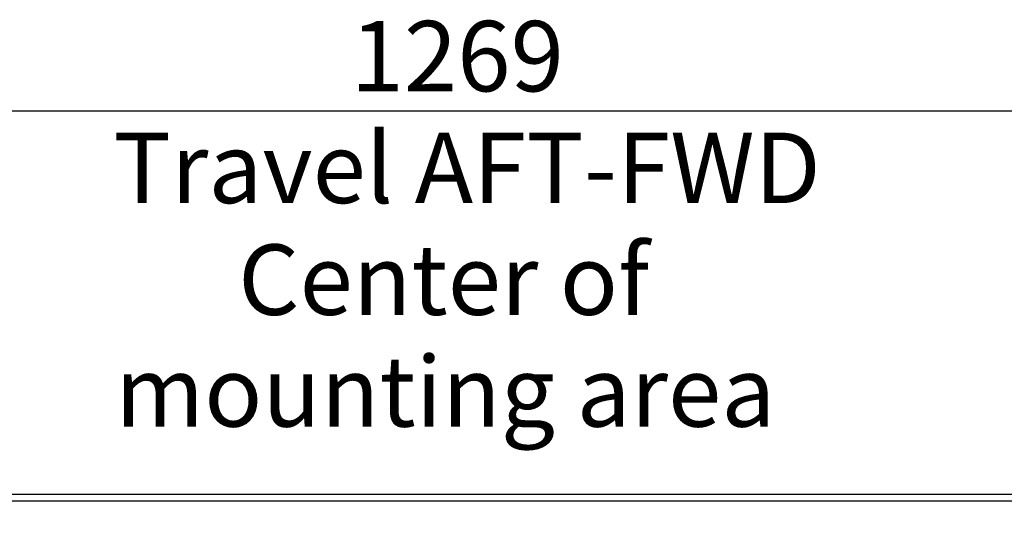
# Model space of a CAD drawing. Units: millimetres. Extents: x 0 to 297, y 0 to 210.
# Drawn here: x 68 to 117, y 66 to 90 of the extents above; entities that cross this region are included whole.
import ezdxf

# ---------------------------------------------------------------- set-up
doc = ezdxf.new("R2010")
doc.units = ezdxf.units.MM
doc.linetypes.add('SLD-Solid', pattern=[0])
doc.layers.add('DEFAULT', color=179, linetype='SLD-Solid')
doc.styles.add('SLDTEXTSTYLE2', font='GOTHIC.TTF', dxfattribs={"width": 0.913})
doc.dimstyles.new('SLDDIMSTYLE1', dxfattribs={"dimtxt": 3.5, "dimasz": 3.302, "dimexe": 0, "dimexo": 0.0625, "dimgap": 0.875, "dimtad": 1, "dimdec": 0, "dimlfac": 15, "dimrnd": 1e-09, "dimzin": 12, "dimdsep": 46, "dimtxsty": 'SLDTEXTSTYLE2', "dimsah": 1, "dimcen": 0.09, "dimadec": 0, "dimazin": 3, "dimtfac": 1, "dimtdec": 0, "dimtofl": 0, "dimtmove": 0, "dimatfit": 3, "dimfxl": 0, "dimfrac": 2, "dimtolj": 1, "dimtzin": 12, "dimarcsym": 0})

# ---------------------------------------------------------------- blocks, each defined once
blk = doc.blocks.new('_D_4')
at = {"layer": 'DEFAULT'}
for p, q in [((49.924, 45.908), (49.924, 86.624)), ((134.5, 68.775), (134.5, 86.624)), ((49.924, 85.624), (134.5, 85.624))]:
    blk.add_line(p, q, dxfattribs=at)
for points in [[(49.924, 85.624), (53.226, 85.116), (53.226, 86.132)], [(134.5, 85.624), (131.198, 86.132), (131.198, 85.116)]]:
    blk.add_solid(points, dxfattribs=at)
at = {"layer": 'DEFAULT', "char_height": 3.5, "attachment_point": 1, "style": 'SLDTEXTSTYLE2'}
for s, insert in [('1269', (84.303, 90.095)), ('Travel AFT-FWD', (72.529, 84.539)), ('Center of', (78.725, 78.983)), ('mounting area', (72.614, 73.427))]:
    blk.add_mtext(s, dxfattribs=dict(at, insert=insert))

msp = doc.modelspace()

# ---------------------------------------------------------------- linework, layer by layer
at = {"color": 7, "linetype": 'SLD-Solid', "lineweight": 25}
for p, q in [((20.96696841, 66.57511148), (151.63363417, 66.57511148)), ((151.63363417, 66.5575815), (20.96696841, 66.5575815)), ((20.96696841, 66.23584426), (151.63363417, 66.23584426)), ((151.63363417, 66.2200409), (20.96696841, 66.2200409))]:
    msp.add_line(p, q, dxfattribs=at)

# ---------------------------------------------------------------- dimensions: what is measured, and where the dimension line sits
at = {"layer": 'DEFAULT'}
dim = msp.add_linear_dim(base=(134.50030173, 68.95583702), p1=(49.92363506, 44.90844484), p2=(134.50030173, 67.77547363), dimstyle='SLDDIMSTYLE1', dxfattribs=at)
dim.commit()
dim.dimension.update_dxf_attribs({"geometry": '_D_4', "text_midpoint": (89.47523705, 68.95583702), "dimtype": 160})

doc.saveas('drawing.dxf')
